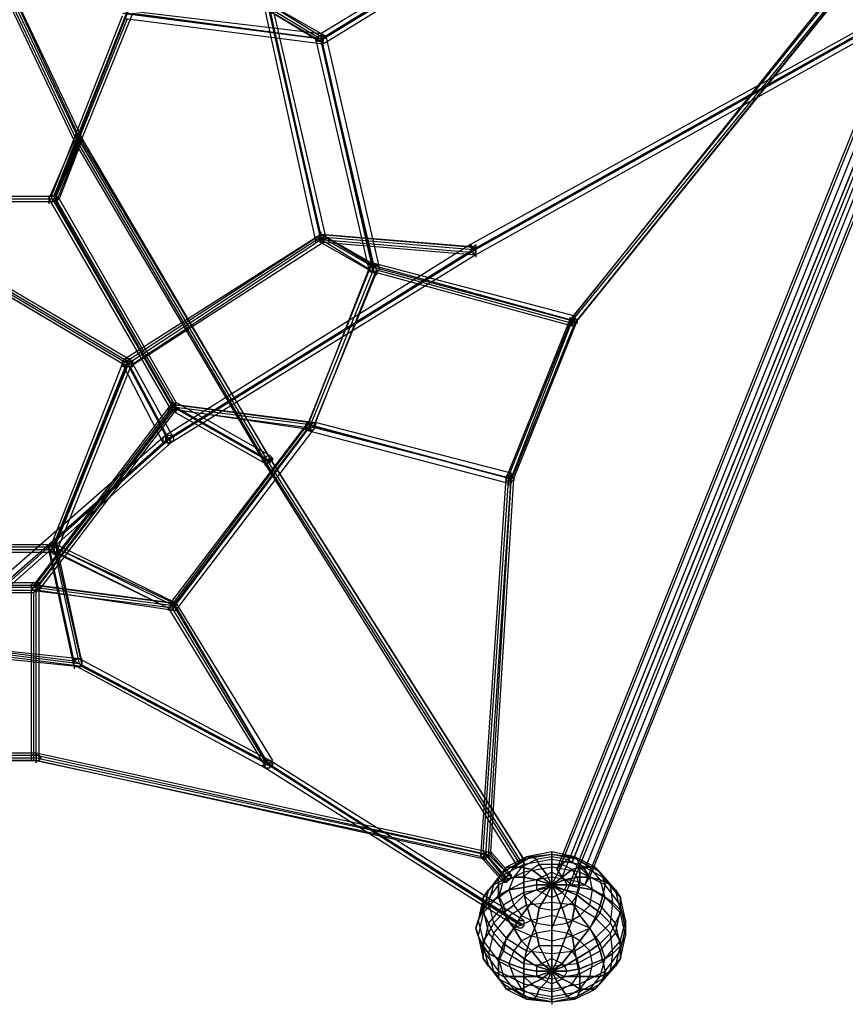
# Model space of a CAD drawing. Units: millimetres. Extents: x -3700 to 4914, y -2957 to 4673.
# Drawn here: x 1175 to 2551, y -55 to 1585 of the extents above; entities that cross this region are included whole.
import ezdxf

# ---------------------------------------------------------------- set-up
doc = ezdxf.new("R2010")
doc.units = ezdxf.units.MM
doc.layers.add('UFO M1', color=7, linetype='Continuous')

msp = doc.modelspace()

# ---------------------------------------------------------------- linework, layer by layer
at = {"layer": 'UFO M1', "lineweight": 25}
for points in [[(0, 72), (-635, 1655.2), (1032.9, 2637.4), (2696.6, 1655.2), (2061.6, 72)], [(829.7, 1286.9), (1231.9, 1286.9), (1354.6, 1596), (1032.9, 1786.5), (706.9, 1596), (829.7, 1286.9)], [(1422.4, 1756.8), (1354.6, 1596), (1676.4, 1553.6), (1930.4, 1710.2)], [(1265.7, 1384.3), (1096.4, 1739.9)], [(1270, 1384.3), (1100.7, 1739.9)], [(2010.8, 182), (1587.5, 850.9), (1274.2, 1384.3), (1104.9, 1739.9)], [(1274.2, 1388.5), (1109.1, 1744.1), (1278.5, 1388.5)], [(1676.4, 1562.1), (1926.2, 1714.5)], [(1676.4, 1553.6), (1934.6, 1710.2)], [(1680.6, 1553.6), (1930.4, 1706)], [(1680.6, 1545.2), (1934.6, 1701.8)], [(1985.4, 152.4), (1951.5, 194.7), (1993.9, 821.2), (2095.5, 1083.7), (2523.1, 1608.7), (2578.1, 1625.6)], [(1676.4, 1219.2), (1587.5, 1612.9)], [(1587.5, 1612.9), (1676.4, 1557.9)], [(1684.9, 1223.4), (1596, 1608.7)], [(1596, 1608.7), (1684.9, 1557.9)], [(2091.2, 1083.7), (2518.8, 1612.9)], [(2095.5, 1088), (2518.8, 1617.1)], [(2104, 1083.7), (2527.3, 1608.7)], [(1227.6, 1291.2), (1346.2, 1591.7)], [(1231.9, 1291.2), (1354.6, 1600.2)], [(1236.1, 1282.7), (1363.1, 1596)], [(1346.2, 1596), (1676.4, 1553.6)], [(1358.9, 1600.2), (1676.4, 1562.1)], [(1363.1, 1596), (1680.6, 1553.6)], [(1667.9, 1219.2), (1583.2, 1604.4)], [(1583.2, 1604.4), (1667.9, 1553.6)], [(1676.4, 1553.6), (1765.3, 1172.6), (1676.4, 1223.4), (1591.7, 1604.4), (1676.4, 1553.6)], [(1676.4, 1227.7), (1591.7, 1600.2)], [(1591.7, 1600.2), (1676.4, 1549.4)], [(2099.7, 1079.5), (2523.1, 1604.4)], [(1231.9, 1282.7), (1354.6, 1587.5)], [(1350.4, 1587.5), (1680.6, 1545.2)], [(1422.4, 884.8), (1354.6, 1011.8), (1676.4, 1223.4), (1930.4, 1202.3), (2612, 1583.3)], [(1358.9, 1587.5), (1358.9, 1583.3)], [(2607.7, 1587.5), (1926.2, 1210.7)], [(2612, 1583.3), (1930.4, 1202.3)], [(2616.2, 1583.3), (1934.6, 1202.3)], [(2078.5, 182), (2070.1, 169.3), (2633.1, 1574.8), (2641.6, 1583.3)], [(2095.5, 182), (2078.5, 182), (2641.6, 1583.3), (2662.8, 1583.3), (2095.5, 182)], [(2078.5, 182), (2641.6, 1583.3)], [(2116.7, 169.3), (2095.5, 182), (2662.8, 1583.3), (2679.7, 1574.8)], [(2662.8, 1583.3), (2641.6, 1583.3), (2633.1, 1574.8), (2641.6, 1557.9), (2662.8, 1549.4), (2679.7, 1549.4), (2688.2, 1557.9), (2679.7, 1574.8), (2662.8, 1583.3), (2095.5, 182)], [(2095.5, 182), (2662.8, 1583.3)], [(1676.4, 1562.1), (1680.6, 1557.9), (1680.6, 1549.4)], [(1676.4, 1562.1), (1676.4, 1549.4), (1680.6, 1545.2), (1680.6, 1549.4)], [(1676.4, 1562.1), (1676.4, 1557.9)], [(2616.2, 1574.8), (1934.6, 1193.8)], [(2070.1, 169.3), (2078.5, 156.6), (2641.6, 1557.9), (2633.1, 1574.8)], [(2070.1, 169.3), (2633.1, 1574.8)], [(2125.1, 156.6), (2116.7, 169.3), (2679.7, 1574.8), (2688.2, 1557.9)], [(2116.7, 169.3), (2679.7, 1574.8)], [(1684.9, 1557.9), (1672.1, 1557.9), (1667.9, 1553.6), (1672.1, 1549.4), (1676.4, 1549.4), (1680.6, 1553.6), (1684.9, 1557.9)], [(1667.9, 1553.6), (1667.9, 1549.4)], [(1667.9, 1553.6), (1756.8, 1168.4)], [(1676.4, 1557.9), (1765.3, 1164.2)], [(1676.4, 1549.4), (1761, 1176.8)], [(1680.6, 1549.4), (1680.6, 1545.2)], [(1684.9, 1557.9), (1684.9, 1553.6)], [(1684.9, 1557.9), (1773.7, 1172.6)], [(2078.5, 156.6), (2095.5, 143.9), (2662.8, 1549.4), (2641.6, 1557.9)], [(2078.5, 156.6), (2641.6, 1557.9)], [(2095.5, 143.9), (2116.7, 143.9), (2679.7, 1549.4), (2662.8, 1549.4)], [(2095.5, 143.9), (2662.8, 1549.4)], [(2116.7, 143.9), (2125.1, 156.6), (2688.2, 1557.9), (2679.7, 1549.4)], [(2116.7, 143.9), (2679.7, 1549.4)], [(2125.1, 156.6), (2688.2, 1557.9)], [(1265.7, 1384.3), (1223.4, 1286.9)], [(1274.2, 1392.7), (1231.9, 1291.2)], [(1274.2, 1384.3), (1231.9, 1286.9), (1430.9, 939.8), (1587.5, 850.9)], [(1274.2, 1380.1), (1231.9, 1282.7)], [(1278.5, 1384.3), (1240.4, 1286.9)], [(1265.7, 1388.5), (1270, 1392.7), (1274.2, 1392.7), (1278.5, 1388.5), (1278.5, 1384.3), (1274.2, 1380.1), (1270, 1380.1), (1265.7, 1384.3), (1265.7, 1388.5)], [(1265.7, 1380.1), (1270, 1384.3), (1274.2, 1384.3), (1278.5, 1388.5)], [(1265.7, 1380.1), (1265.7, 1384.3), (1270, 1384.3), (1274.2, 1388.5), (1278.5, 1388.5)], [(1583.2, 846.7), (1265.7, 1384.3)], [(1265.7, 1380.1), (1265.7, 1375.8)], [(1583.2, 850.9), (1270, 1384.3)], [(1274.2, 1392.7), (1274.2, 1388.5)], [(1274.2, 1388.5), (1591.7, 855.1), (1278.5, 1388.5)], [(1278.5, 1388.5), (1278.5, 1384.3)], [(825.5, 1282.7), (1236.1, 1282.7)], [(829.7, 1291.2), (1231.9, 1291.2)], [(829.7, 1282.7), (1231.9, 1282.7)], [(834, 1291.2), (1227.6, 1291.2)], [(1236.1, 1291.2), (1240.4, 1286.9), (1236.1, 1282.7), (1223.4, 1282.7)], [(1236.1, 1291.2), (1223.4, 1291.2), (1223.4, 1282.7)], [(1223.4, 1286.9), (1426.6, 935.6)], [(1223.4, 1282.7), (1223.4, 1278.4)], [(1227.6, 1291.2), (1227.6, 1286.9)], [(1231.9, 1291.2), (1435.1, 939.8)], [(1231.9, 1282.7), (1426.6, 944)], [(1236.1, 1291.2), (1236.1, 1286.9)], [(1240.4, 1286.9), (1435.1, 948.3)], [(1680.6, 1214.9), (1680.6, 1219.2), (1676.4, 1223.4), (1676.4, 1231.9), (1676.4, 1227.7)], [(1346.2, 1011.8), (1676.4, 1227.7), (1350.4, 1020.2)], [(1358.9, 1007.5), (1680.6, 1214.9)], [(1363.1, 1011.8), (1676.4, 1219.2)], [(1667.9, 1219.2), (1667.9, 1223.4), (1672.1, 1223.4), (1676.4, 1227.7), (1684.9, 1227.7), (1684.9, 1219.2), (1667.9, 1219.2)], [(1667.9, 1219.2), (1667.9, 1214.9)], [(1756.8, 1168.4), (1667.9, 1219.2)], [(1680.6, 1214.9), (1676.4, 1214.9), (1676.4, 1227.7)], [(1676.4, 1227.7), (1676.4, 1223.4)], [(1934.6, 1206.5), (1676.4, 1227.7), (1930.4, 1206.5)], [(1761, 1176.8), (1676.4, 1227.7)], [(1676.4, 1219.2), (1926.2, 1198)], [(1765.3, 1164.2), (1676.4, 1219.2)], [(1680.6, 1214.9), (1680.6, 1210.7)], [(1680.6, 1214.9), (1934.6, 1193.8)], [(1773.7, 1172.6), (1684.9, 1223.4)], [(829.7, 707), (1231.9, 707), (1354.6, 1011.8), (1032.9, 1202.3), (706.9, 1011.8), (829.7, 707)], [(1363.1, 1016), (1032.9, 1210.7)], [(1354.6, 1016), (1032.9, 1206.5)], [(1346.2, 1011.8), (1032.9, 1198), (1354.6, 1007.5)], [(1930.4, 1202.3), (1422.4, 884.8), (1151.5, 643.4)], [(1926.2, 1210.7), (1418.2, 893.2)], [(1930.4, 1202.3), (1418.2, 884.8)], [(1934.6, 1202.3), (1422.4, 884.8)], [(1934.6, 1193.8), (1930.4, 1198), (1930.4, 1202.3), (1926.2, 1206.5), (1926.2, 1210.7), (1930.4, 1206.5)], [(1930.4, 1193.8), (1930.4, 1198), (1926.2, 1202.3), (1930.4, 1206.5), (1934.6, 1210.7), (1934.6, 1198), (1930.4, 1193.8)], [(1930.4, 1206.5), (1930.4, 1202.3)], [(1934.6, 1193.8), (1934.6, 1202.3), (1930.4, 1206.5)], [(1934.6, 1206.5), (1934.6, 1202.3)], [(1934.6, 1193.8), (1426.6, 880.5)], [(1934.6, 1193.8), (1934.6, 1189.6)], [(1651, 901.7), (1761, 1176.8)], [(1655.2, 910.2), (1761, 1181.1)], [(2095.5, 1083.7), (1765.3, 1172.6), (1659.5, 910.2), (1993.9, 821.2)], [(1667.9, 914.4), (1769.5, 1168.4)], [(1756.8, 1168.4), (1756.8, 1172.6), (1761, 1176.8), (1769.5, 1176.8), (1773.7, 1172.6), (1773.7, 1168.4), (1769.5, 1164.2), (1761, 1164.2), (1756.8, 1168.4)], [(1756.8, 1168.4), (1756.8, 1164.2)], [(1765.3, 1176.8), (1761, 1181.1), (1761, 1172.6), (1765.3, 1164.2)], [(1761, 1181.1), (2099.7, 1092.2)], [(1761, 1176.8), (2099.7, 1083.7)], [(1765.3, 1176.8), (1769.5, 1168.4), (1769.5, 1159.9), (1769.5, 1164.2), (1765.3, 1164.2)], [(1765.3, 1176.8), (1765.3, 1172.6)], [(1769.5, 1168.4), (2095.5, 1079.5)], [(1663.7, 905.9), (1769.5, 1164.2)], [(1765.3, 1164.2), (1765.3, 1159.9)], [(1769.5, 1164.2), (2095.5, 1075.2)], [(1985.4, 821.2), (2091.2, 1083.7)], [(1989.6, 825.5), (2095.5, 1088)], [(1998.1, 821.2), (2104, 1083.7)], [(2095.5, 1088), (2091.2, 1088), (2091.2, 1079.5), (2095.5, 1079.5)], [(2095.5, 1075.2), (2095.5, 1079.5), (2099.7, 1083.7), (2099.7, 1092.2), (2099.7, 1088), (2095.5, 1083.7), (2095.5, 1075.2)], [(2095.5, 1088), (2099.7, 1088), (2104, 1083.7), (2104, 1079.5), (2095.5, 1079.5)], [(2095.5, 1088), (2095.5, 1083.7)], [(2099.7, 1083.7), (2099.7, 1079.5)], [(1993.9, 817), (2099.7, 1079.5)], [(2095.5, 1079.5), (2095.5, 1075.2)], [(1358.9, 1007.5), (1350.4, 1007.5), (1346.2, 1011.8), (1346.2, 1016), (1350.4, 1020.2)], [(1350.4, 1020.2), (1350.4, 1016)], [(1418.2, 893.2), (1350.4, 1020.2)], [(1358.9, 1007.5), (1363.1, 1007.5), (1363.1, 1011.8), (1358.9, 1016), (1358.9, 1020.2), (1350.4, 1020.2)], [(1227.6, 711.2), (1346.2, 1011.8)], [(1231.9, 711.2), (1354.6, 1016)], [(1231.9, 702.7), (1354.6, 1007.5)], [(1236.1, 698.5), (1363.1, 1016)], [(1346.2, 1011.8), (1350.4, 1016), (1363.1, 1016), (1363.1, 1011.8), (1358.9, 1011.8), (1354.6, 1007.5), (1346.2, 1007.5), (1346.2, 1011.8)], [(1346.2, 1011.8), (1346.2, 1007.5)], [(1413.9, 880.5), (1346.2, 1011.8)], [(1358.9, 1007.5), (1358.9, 1003.3)], [(1426.6, 880.5), (1358.9, 1007.5)], [(1430.9, 889), (1363.1, 1011.8)], [(1430.9, 944), (1193.8, 635)], [(1426.6, 944), (1198, 643.4)], [(1430.9, 939.8), (1202.3, 639.2), (1430.9, 609.6), (1659.5, 910.2), (1430.9, 939.8)], [(1430.9, 935.6), (1206.5, 643.4)], [(1435.1, 935.6), (1206.5, 635)], [(1435.1, 944), (1435.1, 948.3), (1430.9, 944), (1426.6, 944), (1426.6, 939.8), (1422.4, 935.6)], [(1435.1, 944), (1435.1, 939.8), (1430.9, 935.6), (1422.4, 935.6)], [(1422.4, 935.6), (1422.4, 931.3)], [(1435.1, 935.6), (1435.1, 939.8), (1430.9, 944), (1426.6, 948.3), (1426.6, 939.8), (1430.9, 935.6), (1435.1, 931.3), (1435.1, 935.6)], [(1426.6, 944), (1426.6, 939.8)], [(1655.2, 914.4), (1426.6, 944)], [(1426.6, 944), (1583.2, 855.1)], [(1426.6, 935.6), (1583.2, 846.7)], [(1663.7, 914.4), (1430.9, 944)], [(1651, 905.9), (1430.9, 935.6)], [(1435.1, 948.3), (1591.7, 859.3)], [(1435.1, 944), (1435.1, 939.8)], [(1435.1, 939.8), (1591.7, 850.9)], [(1435.1, 935.6), (1435.1, 931.3)], [(1663.7, 901.7), (1435.1, 935.6)], [(1426.6, 613.8), (1655.2, 914.4)], [(1430.9, 605.4), (1663.7, 914.4)], [(1430.9, 613.8), (1651, 905.9)], [(1659.5, 914.4), (1655.2, 910.2), (1651, 905.9), (1651, 901.7), (1655.2, 901.7), (1659.5, 905.9)], [(1655.2, 914.4), (1651, 910.2), (1651, 905.9), (1655.2, 901.7), (1663.7, 901.7), (1667.9, 905.9), (1667.9, 910.2), (1663.7, 914.4), (1655.2, 914.4)], [(1655.2, 914.4), (1655.2, 910.2)], [(1989.6, 821.2), (1655.2, 910.2)], [(1659.5, 914.4), (1659.5, 910.2)], [(1659.5, 914.4), (1667.9, 914.4), (1667.9, 910.2), (1663.7, 905.9), (1659.5, 905.9)], [(1659.5, 905.9), (1659.5, 901.7)], [(1993.9, 821.2), (1663.7, 905.9)], [(1993.9, 829.7), (1667.9, 914.4)], [(1418.2, 893.2), (1143, 651.9)], [(1413.9, 880.5), (1413.9, 889), (1418.2, 893.2), (1426.6, 893.2), (1430.9, 889), (1430.9, 884.8), (1426.6, 880.5), (1413.9, 880.5)], [(1422.4, 880.5), (1426.6, 880.5), (1426.6, 884.8), (1422.4, 889), (1418.2, 893.2)], [(1422.4, 880.5), (1418.2, 884.8), (1418.2, 893.2)], [(1418.2, 893.2), (1418.2, 889)], [(1435.1, 601.1), (1663.7, 901.7)], [(1989.6, 812.8), (1651, 901.7)], [(1418.2, 884.8), (1147.2, 643.4)], [(1422.4, 884.8), (1151.5, 647.7)], [(1426.6, 880.5), (1155.7, 639.2)], [(1413.9, 880.5), (1413.9, 876.3)], [(1422.4, 880.5), (1422.4, 876.3)], [(1583.2, 846.7), (1587.5, 846.7), (1591.7, 850.9), (1596, 855.1), (1591.7, 859.3), (1587.5, 859.3), (1583.2, 855.1), (1579, 850.9), (1583.2, 846.7)], [(1583.2, 846.7), (1583.2, 850.9), (1587.5, 850.9), (1591.7, 855.1), (1596, 855.1)], [(1583.2, 846.7), (1583.2, 850.9), (1587.5, 850.9), (1591.7, 855.1), (1596, 855.1)], [(1596, 855.1), (1596, 850.9)], [(2006.6, 182), (1583.2, 850.9)], [(2002.4, 177.8), (1583.2, 846.7)], [(1583.2, 846.7), (1583.2, 842.4)], [(1591.7, 850.9), (1591.7, 846.7)], [(1943.1, 190.5), (1985.4, 821.2)], [(1947.3, 199), (1989.6, 825.5)], [(1960, 199), (1998.1, 821.2)], [(1993.9, 825.5), (1985.4, 825.5), (1985.4, 817), (1993.9, 817)], [(1989.6, 812.8), (1989.6, 817), (1993.9, 821.2), (1993.9, 829.7), (1993.9, 825.5), (1989.6, 821.2), (1989.6, 812.8)], [(1993.9, 825.5), (1998.1, 821.2), (1998.1, 817), (1993.9, 817)], [(1993.9, 825.5), (1993.9, 821.2)], [(1955.8, 190.5), (1993.9, 817)], [(1989.6, 812.8), (1989.6, 808.6)], [(1993.9, 817), (1993.9, 812.8)], [(829.7, 711.2), (1231.9, 711.2)], [(834, 711.2), (1227.6, 711.2)], [(1223.4, 702.7), (1223.4, 711.2), (1227.6, 715.4), (1231.9, 711.2), (1236.1, 711.2)], [(1265.7, 516.5), (1223.4, 711.2)], [(1223.4, 711.2), (1430.9, 613.8)], [(1223.4, 702.7), (1227.6, 698.5), (1231.9, 694.3), (1236.1, 698.5), (1240.4, 698.5), (1240.4, 702.7), (1236.1, 711.2)], [(1227.6, 711.2), (1231.9, 707), (1236.1, 707), (1236.1, 698.5), (1231.9, 698.5), (1231.9, 702.7), (1227.6, 707), (1227.6, 711.2)], [(1227.6, 711.2), (1227.6, 707)], [(1274.2, 512.2), (1231.9, 707), (1430.9, 609.6), (1587.5, 347.1), (2010.8, 76.2)], [(1236.1, 711.2), (1236.1, 707)], [(1278.5, 516.5), (1236.1, 711.2)], [(1236.1, 711.2), (1435.1, 613.8)], [(825.5, 698.5), (1236.1, 698.5)], [(829.7, 702.7), (1231.9, 702.7)], [(1223.4, 702.7), (1223.4, 698.5)], [(1265.7, 508), (1223.4, 702.7)], [(1223.4, 702.7), (1422.4, 605.4)], [(1278.5, 512.2), (1236.1, 698.5)], [(1236.1, 698.5), (1430.9, 601.1)], [(855.1, 647.7), (1206.5, 647.7)], [(855.1, 643.4), (1206.5, 643.4)], [(1193.8, 643.4), (1198, 647.7), (1202.3, 647.7), (1206.5, 643.4), (1210.7, 639.2), (1206.5, 635), (1198, 635), (1193.8, 639.2), (1193.8, 643.4)], [(1202.3, 643.4), (1198, 639.2), (1193.8, 635), (1193.8, 630.8), (1198, 630.8), (1202.3, 635)], [(1193.8, 643.4), (1193.8, 639.2)], [(1198, 643.4), (1426.6, 613.8)], [(1202.3, 643.4), (1206.5, 647.7), (1210.7, 647.7), (1206.5, 643.4), (1206.5, 639.2), (1202.3, 635)], [(1202.3, 643.4), (1202.3, 639.2)], [(1206.5, 647.7), (1206.5, 359.8)], [(1206.5, 643.4), (1206.5, 355.6)], [(1206.5, 643.4), (1430.9, 613.8)], [(1202.3, 355.6), (1202.3, 639.2), (859.3, 639.2), (859.3, 355.6)], [(863.6, 630.8), (1198, 630.8)], [(867.8, 635), (1193.8, 635)], [(1193.8, 635), (1193.8, 359.8)], [(1193.8, 635), (1430.9, 605.4)], [(1198, 630.8), (1198, 351.4)], [(1202.3, 635), (1202.3, 630.8)], [(1206.5, 635), (1435.1, 601.1)], [(1422.4, 605.4), (1426.6, 601.1), (1430.9, 605.4), (1435.1, 609.6), (1435.1, 613.8)], [(1422.4, 605.4), (1426.6, 609.6), (1430.9, 613.8), (1435.1, 613.8)], [(1426.6, 613.8), (1430.9, 613.8), (1430.9, 609.6), (1435.1, 605.4), (1435.1, 601.1), (1430.9, 601.1), (1430.9, 605.4), (1426.6, 609.6), (1426.6, 613.8)], [(1426.6, 613.8), (1426.6, 609.6)], [(1430.9, 613.8), (1587.5, 347.1)], [(1435.1, 613.8), (1435.1, 609.6)], [(1435.1, 613.8), (1596, 351.4)], [(1422.4, 605.4), (1422.4, 601.1)], [(1422.4, 605.4), (1583.2, 342.9)], [(1430.9, 601.1), (1587.5, 342.9)], [(1265.7, 516.5), (1096.4, 537.6)], [(1587.5, 347.1), (1274.2, 512.2), (1104.9, 533.4)], [(1274.2, 520.7), (1109.1, 537.6)], [(1278.5, 508), (1109.1, 529.2)], [(1270, 508), (1100.7, 524.9)], [(1265.7, 508), (1265.7, 520.7), (1274.2, 520.7), (1278.5, 516.5)], [(1265.7, 512.2), (1265.7, 516.5), (1270, 520.7), (1278.5, 520.7), (1278.5, 512.2), (1274.2, 508), (1265.7, 508), (1265.7, 512.2)], [(1265.7, 508), (1278.5, 508), (1278.5, 516.5)], [(1583.2, 347.1), (1265.7, 516.5)], [(1265.7, 516.5), (1265.7, 512.2)], [(1591.7, 351.4), (1274.2, 520.7)], [(1278.5, 516.5), (1278.5, 512.2)], [(1265.7, 508), (1265.7, 503.7)], [(1583.2, 338.7), (1270, 508)], [(1591.7, 342.9), (1278.5, 508)], [(859.3, 364), (1202.3, 364)], [(1202.3, 359.8), (1202.3, 364), (1202.3, 351.4)], [(1202.3, 364), (1955.8, 199)], [(76.2, 152.4), (110, 194.7), (859.3, 355.6), (1202.3, 355.6), (1951.5, 194.7), (1985.4, 152.4)], [(859.3, 359.8), (1202.3, 359.8)], [(1193.8, 355.6), (1193.8, 351.4), (1206.5, 351.4), (1210.7, 355.6), (1206.5, 359.8), (1193.8, 359.8), (1193.8, 355.6)], [(1202.3, 359.8), (1202.3, 347.1), (1202.3, 351.4)], [(1202.3, 359.8), (1955.8, 194.7)], [(1202.3, 359.8), (1202.3, 355.6)], [(1951.5, 186.2), (1202.3, 351.4), (1947.3, 190.5)], [(1202.3, 351.4), (1202.3, 347.1)], [(1206.5, 355.6), (1206.5, 351.4)], [(1583.2, 342.9), (1583.2, 351.4), (1591.7, 351.4), (1596, 347.1)], [(2002.4, 80.4), (1583.2, 347.1)], [(1583.2, 342.9), (1583.2, 338.7), (1591.7, 338.7), (1591.7, 342.9), (1596, 347.1)], [(1587.5, 347.1), (1587.5, 342.9)], [(2015.1, 84.6), (1591.7, 351.4)], [(1596, 347.1), (1596, 342.9)], [(1583.2, 342.9), (1583.2, 338.7)], [(2006.6, 72), (1583.2, 338.7)], [(2015.1, 76.2), (1591.7, 342.9)], [(1951.5, 199), (1947.3, 194.7), (1943.1, 194.7), (1943.1, 190.5), (1951.5, 190.5)], [(1985.4, 156.6), (1947.3, 199)], [(1951.5, 199), (1951.5, 194.7), (1947.3, 190.5), (1947.3, 186.2), (1951.5, 186.2), (1951.5, 190.5)], [(1951.5, 199), (1960, 199), (1960, 194.7), (1955.8, 190.5), (1951.5, 190.5)], [(1951.5, 199), (1951.5, 194.7)], [(1951.5, 199), (1955.8, 199), (1955.8, 194.7), (1951.5, 190.5)], [(1951.5, 199), (1951.5, 194.7)], [(1955.8, 114.3), (1964.3, 80.4), (1985.4, 55), (2019.3, 33.9), (2061.6, 29.6), (2099.7, 33.9), (2133.6, 55), (2159, 80.4), (2163.2, 114.3), (2159, 143.9), (2133.6, 173.6), (2099.7, 190.5), (2061.6, 199), (2019.3, 190.5), (1985.4, 173.6), (1964.3, 143.9), (1955.8, 114.3)], [(1955.8, 199), (1989.6, 160.9)], [(1993.9, 160.9), (1960, 199)], [(2061.6, 199), (2019.3, 190.5), (2015.1, 186.2)], [(2099.7, 190.5), (2061.6, 199), (2061.6, 194.7), (2095.5, 190.5)], [(2061.6, 194.7), (2061.6, 199)], [(2061.6, 0), (2061.6, 199), (2061.6, 143.9)], [(1938.8, 84.6), (1947.3, 50.8), (1972.7, 16.9), (2015.1, -4.2), (2061.6, -12.7), (2108.2, -4.2), (2146.3, 16.9), (2175.9, 50.8), (2184.4, 84.6), (2175.9, 122.7), (2146.3, 156.6), (2108.2, 177.8), (2061.6, 186.2), (2015.1, 177.8), (1972.7, 156.6), (1947.3, 122.7), (1938.8, 84.6)], [(1981.2, 148.2), (1943.1, 190.5)], [(1947.3, 101.6), (1955.8, 63.5), (1981.2, 33.9), (2015.1, 12.7), (2061.6, 8.4), (2104, 12.7), (2142.1, 33.9), (2167.4, 63.5), (2175.9, 101.6), (2167.4, 135.5), (2142.1, 165.1), (2104, 186.2), (2061.6, 194.7), (2015.1, 186.2), (1981.2, 165.1), (1955.8, 135.5), (1947.3, 101.6)], [(1947.3, 190.5), (1981.2, 152.4)], [(1951.5, 190.5), (1951.5, 186.2)], [(1951.5, 190.5), (1951.5, 186.2)], [(1951.5, 186.2), (1985.4, 148.2)], [(1955.8, 194.7), (1993.9, 156.6)], [(1989.6, 152.4), (1955.8, 190.5)], [(1972.7, 122.7), (1981.2, 97.4), (1998.1, 72), (2027.8, 59.3), (2061.6, 50.8), (2095.5, 59.3), (2125.1, 72), (2142.1, 97.4), (2150.5, 122.7), (2142.1, 152.4), (2125.1, 173.6), (2095.5, 190.5), (2061.6, 194.7), (2027.8, 190.5), (1998.1, 173.6), (1981.2, 152.4), (1972.7, 122.7)], [(2015.1, 186.2), (1981.2, 165.1), (1972.7, 156.6)], [(2019.3, 190.5), (1985.4, 173.6), (1981.2, 165.1)], [(2027.8, 190.5), (1998.1, 173.6), (1985.4, 173.6)], [(1989.6, 135.5), (1998.1, 110.1), (2010.8, 93.1), (2036.2, 80.4), (2061.6, 76.2), (2087, 80.4), (2108.2, 93.1), (2125.1, 110.1), (2129.3, 135.5), (2125.1, 156.6), (2108.2, 173.6), (2087, 186.2), (2061.6, 190.5), (2036.2, 186.2), (2010.8, 173.6), (1998.1, 156.6), (1989.6, 135.5)], [(2036.2, 186.2), (2010.8, 173.6), (1998.1, 173.6)], [(2002.4, 177.8), (2010.8, 182), (2015.1, 186.2), (2006.6, 182), (2002.4, 177.8)], [(2061.6, 194.7), (2015.1, 186.2), (2015.1, 177.8)], [(2061.6, 0), (2053.2, 16.9), (2040.4, 42.3), (2036.2, 63.5), (2027.8, 84.6), (2019.3, 110.1), (2015.1, 131.2), (2015.1, 186.2), (2019.3, 190.5), (2027.8, 190.5), (2036.2, 186.2), (2040.4, 177.8), (2053.2, 160.9), (2061.6, 143.9)], [(2061.6, 186.2), (2015.1, 177.8), (2015.1, 165.1)], [(2015.1, 186.2), (2015.1, 182)], [(2061.6, 194.7), (2027.8, 190.5), (2019.3, 190.5)], [(2061.6, 190.5), (2036.2, 186.2), (2027.8, 190.5)], [(2061.6, 177.8), (2040.4, 177.8), (2036.2, 186.2)], [(2104, 186.2), (2061.6, 194.7), (2061.6, 186.2)], [(2087, 186.2), (2061.6, 190.5), (2061.6, 194.7)], [(2078.5, 177.8), (2061.6, 177.8), (2061.6, 190.5)], [(2061.6, 0), (2070.1, 16.9), (2078.5, 42.3), (2087, 63.5), (2095.5, 84.6), (2099.7, 110.1), (2104, 131.2), (2108.2, 148.2), (2108.2, 177.8), (2104, 186.2), (2099.7, 190.5), (2095.5, 190.5), (2087, 186.2), (2078.5, 177.8), (2070.1, 160.9), (2061.6, 143.9)], [(2108.2, 177.8), (2061.6, 186.2), (2061.6, 173.6)], [(2095.5, 182), (2078.5, 182), (2070.1, 169.3), (2078.5, 156.6), (2095.5, 143.9), (2116.7, 143.9), (2125.1, 156.6), (2116.7, 169.3), (2095.5, 182)], [(2095.5, 169.3), (2078.5, 177.8), (2087, 186.2)], [(2108.2, 173.6), (2087, 186.2), (2095.5, 190.5)], [(2125.1, 173.6), (2095.5, 190.5), (2099.7, 190.5)], [(2133.6, 173.6), (2099.7, 190.5), (2104, 186.2)], [(2142.1, 165.1), (2104, 186.2), (2108.2, 177.8)], [(1934.6, 72), (1947.3, 33.9), (1972.7, 0), (2015.1, -21.2), (2061.6, -29.6), (2108.2, -21.2), (2150.5, 0), (2175.9, 33.9), (2184.4, 72), (2175.9, 110.1), (2150.5, 143.9), (2108.2, 165.1), (2061.6, 173.6), (2015.1, 165.1), (1972.7, 143.9), (1947.3, 110.1), (1934.6, 72)], [(1981.2, 165.1), (1955.8, 135.5), (1947.3, 122.7)], [(1985.4, 173.6), (1964.3, 143.9), (1955.8, 135.5)], [(1998.1, 173.6), (1981.2, 152.4), (1964.3, 143.9)], [(2015.1, 177.8), (1972.7, 156.6), (1972.7, 143.9)], [(2061.6, 0), (2044.7, 12.7), (2027.8, 33.9), (2010.8, 50.8), (1998.1, 72), (1985.4, 88.9), (1981.2, 110.1), (1972.7, 127), (1972.7, 156.6), (1981.2, 165.1), (1985.4, 173.6), (2010.8, 173.6), (2027.8, 169.3), (2044.7, 156.6), (2061.6, 143.9)], [(2015.1, 165.1), (1972.7, 143.9), (1972.7, 127)], [(2010.8, 173.6), (1998.1, 156.6), (1981.2, 152.4)], [(2027.8, 169.3), (2015.1, 156.6), (1998.1, 156.6)], [(2040.4, 177.8), (2027.8, 169.3), (2010.8, 173.6)], [(2015.1, 139.7), (2015.1, 127), (2027.8, 114.3), (2040.4, 105.8), (2061.6, 101.6), (2078.5, 105.8), (2095.5, 114.3), (2104, 127), (2108.2, 139.7), (2104, 156.6), (2095.5, 169.3), (2078.5, 177.8), (2040.4, 177.8), (2027.8, 169.3), (2015.1, 156.6), (2015.1, 139.7)], [(2061.6, 173.6), (2015.1, 165.1), (2015.1, 148.2)], [(2053.2, 160.9), (2044.7, 156.6), (2027.8, 169.3)], [(2036.2, 143.9), (2036.2, 135.5), (2044.7, 131.2), (2053.2, 127), (2061.6, 122.7), (2070.1, 127), (2078.5, 131.2), (2082.8, 135.5), (2087, 143.9), (2082.8, 152.4), (2078.5, 156.6), (2070.1, 160.9), (2061.6, 165.1), (2053.2, 160.9), (2044.7, 156.6), (2036.2, 152.4), (2036.2, 143.9)], [(2061.6, 165.1), (2053.2, 160.9), (2040.4, 177.8)], [(2070.1, 160.9), (2061.6, 165.1), (2061.6, 177.8)], [(2108.2, 165.1), (2061.6, 173.6), (2061.6, 156.6)], [(2061.6, 0), (2078.5, 12.7), (2095.5, 33.9), (2108.2, 50.8), (2125.1, 72), (2133.6, 88.9), (2142.1, 110.1), (2146.3, 127), (2150.5, 143.9), (2146.3, 156.6), (2142.1, 165.1), (2133.6, 173.6), (2108.2, 173.6), (2095.5, 169.3), (2078.5, 156.6), (2061.6, 143.9)], [(2061.6, 143.9), (2061.6, 165.1)], [(2078.5, 156.6), (2070.1, 160.9), (2078.5, 177.8)], [(2082.8, 152.4), (2078.5, 156.6), (2095.5, 169.3)], [(2104, 156.6), (2095.5, 169.3), (2108.2, 173.6)], [(2146.3, 156.6), (2108.2, 177.8), (2108.2, 165.1)], [(2125.1, 156.6), (2108.2, 173.6), (2125.1, 173.6)], [(2150.5, 143.9), (2108.2, 165.1), (2108.2, 148.2)], [(2142.1, 152.4), (2125.1, 173.6), (2133.6, 173.6)], [(2159, 143.9), (2133.6, 173.6), (2142.1, 165.1)], [(2167.4, 135.5), (2142.1, 165.1), (2146.3, 156.6)], [(1938.8, 59.3), (1947.3, 21.2), (1972.7, -12.7), (2015.1, -33.9), (2061.6, -42.3), (2108.2, -33.9), (2146.3, -12.7), (2175.9, 21.2), (2184.4, 59.3), (2175.9, 97.4), (2146.3, 127), (2108.2, 148.2), (2061.6, 156.6), (2015.1, 148.2), (1972.7, 127), (1947.3, 97.4), (1938.8, 59.3)], [(1972.7, 156.6), (1947.3, 122.7), (1947.3, 110.1)], [(2061.6, 0), (2036.2, 8.4), (2015.1, 21.2), (1998.1, 33.9), (1981.2, 46.5), (1964.3, 63.5), (1955.8, 80.4), (1947.3, 97.4), (1947.3, 122.7), (1955.8, 135.5), (1964.3, 143.9), (1981.2, 152.4), (1998.1, 156.6), (2015.1, 156.6), (2036.2, 152.4), (2061.6, 143.9)], [(1981.2, 152.4), (1972.7, 122.7), (1955.8, 114.3)], [(1998.1, 156.6), (1989.6, 135.5), (1972.7, 122.7)], [(2015.1, 148.2), (1972.7, 127), (1981.2, 110.1)], [(1993.9, 160.9), (1993.9, 156.6), (1989.6, 152.4), (1985.4, 148.2), (1981.2, 148.2), (1981.2, 152.4), (1985.4, 156.6), (1989.6, 160.9), (1993.9, 160.9)], [(1981.2, 148.2), (1985.4, 148.2), (1989.6, 152.4), (1993.9, 156.6), (1993.9, 160.9), (1989.6, 160.9), (1985.4, 156.6), (1981.2, 152.4), (1981.2, 148.2)], [(1981.2, 152.4), (1981.2, 148.2)], [(2015.1, 156.6), (2015.1, 139.7), (1989.6, 135.5)], [(1993.9, 160.9), (1993.9, 156.6)], [(2061.6, 156.6), (2015.1, 148.2), (2015.1, 131.2)], [(2044.7, 156.6), (2036.2, 152.4), (2015.1, 156.6)], [(2036.2, 152.4), (2036.2, 143.9), (2015.1, 139.7)], [(2061.6, 143.9), (2036.2, 152.4)], [(2061.6, 143.9), (2044.7, 156.6)], [(2061.6, 143.9), (2053.2, 160.9)], [(2061.6, 143.9), (2070.1, 160.9)], [(2061.6, 143.9), (2078.5, 156.6)], [(2108.2, 148.2), (2061.6, 156.6), (2061.6, 139.7)], [(2061.6, 0), (2082.8, 8.4), (2104, 21.2), (2125.1, 33.9), (2142.1, 46.5), (2159, 63.5), (2167.4, 80.4), (2175.9, 97.4), (2175.9, 122.7), (2167.4, 135.5), (2159, 143.9), (2142.1, 152.4), (2125.1, 156.6), (2104, 156.6), (2082.8, 152.4), (2061.6, 143.9)], [(2061.6, 143.9), (2082.8, 152.4)], [(2087, 143.9), (2082.8, 152.4), (2104, 156.6)], [(2108.2, 139.7), (2104, 156.6), (2125.1, 156.6)], [(2146.3, 127), (2108.2, 148.2), (2104, 131.2)], [(2129.3, 135.5), (2125.1, 156.6), (2142.1, 152.4)], [(2150.5, 122.7), (2142.1, 152.4), (2159, 143.9)], [(2175.9, 122.7), (2146.3, 156.6), (2150.5, 143.9)], [(2061.6, 0), (2036.2, 0), (2015.1, 4.2), (1989.6, 12.7), (1972.7, 21.2), (1955.8, 29.6), (1947.3, 42.3), (1938.8, 59.3), (1934.6, 72), (1938.8, 84.6), (1947.3, 101.6), (1955.8, 114.3), (1972.7, 122.7), (1989.6, 135.5), (2015.1, 139.7), (2036.2, 143.9), (2061.6, 143.9)], [(2061.6, 0), (2036.2, 0), (2015.1, 4.2), (1989.6, 12.7), (1972.7, 21.2), (1955.8, 29.6), (1947.3, 42.3), (1938.8, 59.3), (1934.6, 72), (1938.8, 84.6), (1947.3, 101.6), (1955.8, 114.3), (1972.7, 122.7), (1989.6, 135.5), (2015.1, 139.7), (2036.2, 143.9), (2061.6, 143.9)], [(1955.8, 135.5), (1947.3, 101.6), (1938.8, 84.6)], [(1972.7, 143.9), (1947.3, 110.1), (1947.3, 97.4)], [(1964.3, 143.9), (1955.8, 114.3), (1947.3, 101.6)], [(2061.6, 0), (2036.2, -8.5), (1981.2, -8.5), (1964.3, 0), (1955.8, 8.4), (1947.3, 21.2), (1947.3, 50.8), (1955.8, 63.5), (1964.3, 80.4), (1981.2, 97.4), (1998.1, 110.1), (2015.1, 127), (2036.2, 135.5), (2061.6, 143.9)], [(1947.3, 42.3), (1955.8, 8.4), (1981.2, -21.2), (2015.1, -42.3), (2061.6, -50.8), (2104, -42.3), (2142.1, -21.2), (2167.4, 8.4), (2175.9, 42.3), (2167.4, 80.4), (2142.1, 110.1), (2104, 131.2), (2061.6, 139.7), (2015.1, 131.2), (1981.2, 110.1), (1955.8, 80.4), (1947.3, 42.3)], [(2061.6, 0), (2044.7, -12.7), (2027.8, -21.2), (2010.8, -29.6), (1985.4, -29.6), (1981.2, -21.2), (1972.7, -12.7), (1972.7, 16.9), (1981.2, 33.9), (1985.4, 55), (1998.1, 72), (2010.8, 93.1), (2027.8, 114.3), (2044.7, 131.2), (2061.6, 143.9)], [(1972.7, 122.7), (1989.6, 135.5), (1998.1, 110.1), (1981.2, 97.4)], [(1989.6, 135.5), (2015.1, 139.7), (2015.1, 127), (1998.1, 110.1)], [(2015.1, 139.7), (2036.2, 143.9), (2036.2, 135.5), (2015.1, 127)], [(2061.6, 0), (2053.2, -16.9), (2040.4, -29.6), (2036.2, -42.3), (2027.8, -46.6), (2019.3, -46.6), (2015.1, -42.3), (2015.1, 12.7), (2019.3, 33.9), (2027.8, 59.3), (2036.2, 80.4), (2040.4, 105.8), (2053.2, 127), (2061.6, 143.9)], [(2061.6, 139.7), (2015.1, 131.2), (2019.3, 110.1)], [(2036.2, 135.5), (2044.7, 131.2), (2027.8, 114.3)], [(2036.2, 143.9), (2061.6, 143.9), (2036.2, 135.5)], [(2061.6, 143.9), (2036.2, 143.9)], [(2061.6, 143.9), (2044.7, 131.2)], [(2061.6, 143.9), (2053.2, 127)], [(2061.6, 143.9), (2061.6, 122.7)], [(2061.6, 143.9), (2070.1, 127)], [(2061.6, 143.9), (2078.5, 131.2)], [(2061.6, 143.9), (2082.8, 135.5)], [(2061.6, 143.9), (2087, 143.9)], [(2061.6, 0), (2061.6, -50.8), (2061.6, 143.9)], [(2061.6, 0), (2070.1, -16.9), (2078.5, -29.6), (2087, -42.3), (2095.5, -46.6), (2099.7, -46.6), (2104, -42.3), (2108.2, -33.9), (2108.2, -4.2), (2104, 12.7), (2099.7, 33.9), (2095.5, 59.3), (2087, 80.4), (2078.5, 105.8), (2070.1, 127), (2061.6, 143.9)], [(2061.6, 0), (2078.5, -12.7), (2095.5, -21.2), (2108.2, -29.6), (2133.6, -29.6), (2142.1, -21.2), (2146.3, -12.7), (2150.5, 0), (2146.3, 16.9), (2142.1, 33.9), (2133.6, 55), (2125.1, 72), (2108.2, 93.1), (2095.5, 114.3), (2078.5, 131.2), (2061.6, 143.9)], [(2061.6, 0), (2082.8, -8.5), (2142.1, -8.5), (2159, 0), (2167.4, 8.4), (2175.9, 21.2), (2175.9, 50.8), (2167.4, 63.5), (2159, 80.4), (2142.1, 97.4), (2125.1, 110.1), (2104, 127), (2082.8, 135.5), (2061.6, 143.9)], [(2061.6, 0), (2087, 0), (2108.2, 4.2), (2129.3, 12.7), (2150.5, 21.2), (2163.2, 29.6), (2175.9, 42.3), (2184.4, 59.3), (2184.4, 84.6), (2175.9, 101.6), (2163.2, 114.3), (2150.5, 122.7), (2129.3, 135.5), (2108.2, 139.7), (2087, 143.9), (2061.6, 143.9)], [(2061.6, 143.9), (2061.6, 139.7)], [(2104, 131.2), (2061.6, 139.7), (2061.6, 114.3)], [(2078.5, 131.2), (2082.8, 135.5), (2104, 127)], [(2082.8, 135.5), (2087, 143.9), (2108.2, 139.7)], [(2104, 127), (2108.2, 139.7), (2129.3, 135.5)], [(2125.1, 110.1), (2129.3, 135.5), (2150.5, 122.7)], [(2175.9, 110.1), (2150.5, 143.9), (2146.3, 127)], [(2163.2, 114.3), (2159, 143.9), (2167.4, 135.5)], [(2175.9, 101.6), (2167.4, 135.5), (2175.9, 122.7)], [(1947.3, 122.7), (1938.8, 84.6), (1934.6, 72)], [(1972.7, 127), (1947.3, 97.4), (1955.8, 80.4)], [(1955.8, 114.3), (1972.7, 122.7), (1981.2, 97.4), (1964.3, 80.4)], [(2015.1, 131.2), (1981.2, 110.1), (1985.4, 88.9)], [(2015.1, 127), (2027.8, 114.3), (2010.8, 93.1)], [(2044.7, 131.2), (2053.2, 127), (2040.4, 105.8)], [(2053.2, 127), (2061.6, 122.7), (2061.6, 101.6)], [(2061.6, 122.7), (2070.1, 127), (2078.5, 105.8)], [(2070.1, 127), (2078.5, 131.2), (2095.5, 114.3)], [(2095.5, 114.3), (2104, 127), (2125.1, 110.1)], [(2142.1, 110.1), (2104, 131.2), (2099.7, 110.1)], [(2175.9, 97.4), (2146.3, 127), (2142.1, 110.1)], [(2142.1, 97.4), (2150.5, 122.7), (2163.2, 114.3)], [(2184.4, 84.6), (2175.9, 122.7), (2175.9, 110.1)], [(1947.3, 110.1), (1934.6, 72), (1938.8, 59.3)], [(1938.8, 84.6), (1947.3, 101.6), (1955.8, 63.5), (1947.3, 50.8)], [(1947.3, 101.6), (1955.8, 114.3), (1964.3, 80.4), (1955.8, 63.5)], [(1955.8, 29.6), (1964.3, 0), (1985.4, -29.6), (2019.3, -46.6), (2061.6, -50.8), (2099.7, -46.6), (2133.6, -29.6), (2159, 0), (2163.2, 29.6), (2159, 63.5), (2133.6, 88.9), (2099.7, 110.1), (2061.6, 114.3), (2019.3, 110.1), (1985.4, 88.9), (1964.3, 63.5), (1955.8, 29.6)], [(1981.2, 110.1), (1955.8, 80.4), (1964.3, 63.5)], [(2019.3, 110.1), (1985.4, 88.9), (1998.1, 72)], [(1998.1, 110.1), (2010.8, 93.1), (1998.1, 72)], [(2061.6, 114.3), (2019.3, 110.1), (2027.8, 84.6)], [(2027.8, 114.3), (2040.4, 105.8), (2036.2, 80.4)], [(2040.4, 105.8), (2061.6, 101.6), (2061.6, 76.2)], [(2099.7, 110.1), (2061.6, 114.3), (2061.6, 93.1)], [(2061.6, 101.6), (2078.5, 105.8), (2087, 80.4)], [(2078.5, 105.8), (2095.5, 114.3), (2108.2, 93.1)], [(2133.6, 88.9), (2099.7, 110.1), (2095.5, 84.6)], [(2108.2, 93.1), (2125.1, 110.1), (2142.1, 97.4)], [(2167.4, 80.4), (2142.1, 110.1), (2133.6, 88.9)], [(2159, 80.4), (2163.2, 114.3), (2175.9, 101.6)], [(2167.4, 63.5), (2175.9, 101.6), (2184.4, 84.6)], [(2184.4, 72), (2175.9, 110.1), (2175.9, 97.4)], [(1934.6, 72), (1938.8, 84.6), (1947.3, 50.8), (1947.3, 33.9)], [(1947.3, 97.4), (1938.8, 59.3), (1947.3, 42.3)], [(1985.4, 88.9), (1964.3, 63.5), (1981.2, 46.5)], [(1972.7, 21.2), (1981.2, -8.5), (1998.1, -29.6), (2027.8, -46.6), (2061.6, -50.8), (2095.5, -46.6), (2125.1, -29.6), (2142.1, -8.5), (2150.5, 21.2), (2142.1, 46.5), (2125.1, 72), (2095.5, 84.6), (2061.6, 93.1), (2027.8, 84.6), (1998.1, 72), (1981.2, 46.5), (1972.7, 21.2)], [(1981.2, 97.4), (1998.1, 72), (1985.4, 55)], [(2027.8, 84.6), (1998.1, 72), (2010.8, 50.8)], [(2015.1, 84.6), (2015.1, 76.2), (2010.8, 72), (2006.6, 72), (2002.4, 76.2), (2002.4, 80.4), (2006.6, 84.6), (2015.1, 84.6)], [(2010.8, 93.1), (2036.2, 80.4), (2027.8, 59.3)], [(2015.1, 84.6), (2015.1, 80.4)], [(2061.6, 93.1), (2027.8, 84.6), (2036.2, 63.5)], [(2095.5, 84.6), (2061.6, 93.1), (2061.6, 67.7)], [(2087, 80.4), (2108.2, 93.1), (2125.1, 72)], [(2125.1, 72), (2095.5, 84.6), (2087, 63.5)], [(2125.1, 72), (2142.1, 97.4), (2159, 80.4)], [(2159, 63.5), (2133.6, 88.9), (2125.1, 72)], [(2184.4, 59.3), (2175.9, 97.4), (2167.4, 80.4)], [(2175.9, 50.8), (2184.4, 84.6), (2184.4, 72)], [(1938.8, 59.3), (1934.6, 72), (1947.3, 33.9), (1947.3, 21.2)], [(1955.8, 80.4), (1947.3, 42.3), (1955.8, 29.6)], [(1964.3, 80.4), (1985.4, 55), (1981.2, 33.9)], [(1998.1, 72), (1981.2, 46.5), (1998.1, 33.9)], [(1989.6, 12.7), (1998.1, -8.5), (2010.8, -29.6), (2036.2, -42.3), (2061.6, -46.6), (2087, -42.3), (2108.2, -29.6), (2125.1, -8.5), (2129.3, 12.7), (2125.1, 33.9), (2108.2, 50.8), (2087, 63.5), (2061.6, 67.7), (2036.2, 63.5), (2010.8, 50.8), (1998.1, 33.9), (1989.6, 12.7)], [(1998.1, 72), (2027.8, 59.3), (2019.3, 33.9)], [(2036.2, 80.4), (2061.6, 76.2), (2061.6, 50.8)], [(2061.6, 67.7), (2036.2, 63.5), (2040.4, 42.3)], [(2061.6, 76.2), (2087, 80.4), (2095.5, 59.3)], [(2087, 63.5), (2061.6, 67.7), (2061.6, 42.3)], [(2095.5, 59.3), (2125.1, 72), (2133.6, 55)], [(2142.1, 46.5), (2125.1, 72), (2108.2, 50.8)], [(2133.6, 55), (2159, 80.4), (2167.4, 63.5)], [(2175.9, 42.3), (2167.4, 80.4), (2159, 63.5)], [(2175.9, 33.9), (2184.4, 72), (2184.4, 59.3)], [(1947.3, 42.3), (1938.8, 59.3), (1947.3, 21.2), (1955.8, 8.4)], [(1947.3, 50.8), (1972.7, 16.9), (1972.7, 0)], [(1955.8, 63.5), (1981.2, 33.9), (1972.7, 16.9)], [(1964.3, 63.5), (1955.8, 29.6), (1972.7, 21.2)], [(1985.4, 55), (2019.3, 33.9), (2015.1, 12.7)], [(2010.8, 50.8), (1998.1, 33.9), (2015.1, 21.2)], [(2036.2, 63.5), (2010.8, 50.8), (2027.8, 33.9)], [(2027.8, 59.3), (2061.6, 50.8), (2061.6, 29.6)], [(2061.6, 50.8), (2095.5, 59.3), (2099.7, 33.9)], [(2108.2, 50.8), (2087, 63.5), (2078.5, 42.3)], [(2125.1, 33.9), (2108.2, 50.8), (2095.5, 33.9)], [(2099.7, 33.9), (2133.6, 55), (2142.1, 33.9)], [(2142.1, 33.9), (2167.4, 63.5), (2175.9, 50.8)], [(2163.2, 29.6), (2159, 63.5), (2142.1, 46.5)], [(2146.3, 16.9), (2175.9, 50.8), (2175.9, 33.9)], [(2175.9, 21.2), (2184.4, 59.3), (2175.9, 42.3)], [(1955.8, 29.6), (1947.3, 42.3), (1955.8, 8.4), (1964.3, 0)], [(1947.3, 33.9), (1972.7, 0), (1972.7, -12.7)], [(1981.2, 46.5), (1972.7, 21.2), (1989.6, 12.7)], [(1981.2, 33.9), (2015.1, 12.7), (2015.1, -4.2)], [(1998.1, 33.9), (1989.6, 12.7), (2015.1, 4.2)], [(2015.1, 4.2), (2015.1, -8.5), (2027.8, -21.2), (2040.4, -29.6), (2061.6, -33.9), (2078.5, -29.6), (2095.5, -21.2), (2104, -8.5), (2108.2, 4.2), (2104, 21.2), (2095.5, 33.9), (2078.5, 42.3), (2040.4, 42.3), (2027.8, 33.9), (2015.1, 21.2), (2015.1, 4.2)], [(2027.8, 33.9), (2015.1, 21.2), (2036.2, 8.4)], [(2019.3, 33.9), (2061.6, 29.6), (2061.6, 8.4)], [(2040.4, 42.3), (2027.8, 33.9), (2044.7, 12.7)], [(2061.6, 42.3), (2040.4, 42.3), (2053.2, 16.9)], [(2078.5, 42.3), (2061.6, 42.3), (2061.6, 21.2)], [(2061.6, 29.6), (2099.7, 33.9), (2104, 12.7)], [(2095.5, 33.9), (2078.5, 42.3), (2070.1, 16.9)], [(2104, 21.2), (2095.5, 33.9), (2078.5, 12.7)], [(2104, 12.7), (2142.1, 33.9), (2146.3, 16.9)], [(2129.3, 12.7), (2125.1, 33.9), (2104, 21.2)], [(2150.5, 21.2), (2142.1, 46.5), (2125.1, 33.9)], [(2150.5, 0), (2175.9, 33.9), (2175.9, 21.2)], [(2167.4, 8.4), (2175.9, 42.3), (2163.2, 29.6)], [(1947.3, 21.2), (1972.7, -12.7), (1981.2, -21.2)], [(1972.7, 21.2), (1955.8, 29.6), (1964.3, 0), (1981.2, -8.5)], [(1989.6, 12.7), (1972.7, 21.2), (1981.2, -8.5), (1998.1, -8.5)], [(1972.7, 16.9), (2015.1, -4.2), (2015.1, -21.2)], [(2015.1, 21.2), (2015.1, 4.2), (2036.2, 0)], [(2036.2, 0), (2036.2, -8.5), (2044.7, -12.7), (2053.2, -16.9), (2061.6, -21.2), (2070.1, -16.9), (2078.5, -12.7), (2082.8, -8.5), (2087, 0), (2082.8, 8.4), (2078.5, 12.7), (2070.1, 16.9), (2061.6, 21.2), (2053.2, 16.9), (2044.7, 12.7), (2036.2, 8.4), (2036.2, 0)], [(2053.2, 16.9), (2044.7, 12.7), (2061.6, 0)], [(2061.6, 21.2), (2053.2, 16.9), (2061.6, 0)], [(2070.1, 16.9), (2061.6, 21.2), (2061.6, 0)], [(2078.5, 12.7), (2070.1, 16.9), (2061.6, 0)], [(2108.2, 4.2), (2104, 21.2), (2082.8, 8.4)], [(2108.2, -4.2), (2146.3, 16.9), (2150.5, 0)], [(2142.1, -8.5), (2150.5, 21.2), (2129.3, 12.7)], [(2146.3, -12.7), (2175.9, 21.2), (2167.4, 8.4)], [(2159, 0), (2163.2, 29.6), (2150.5, 21.2)], [(1955.8, 8.4), (1981.2, -21.2), (1985.4, -29.6)], [(2015.1, 4.2), (1989.6, 12.7), (1998.1, -8.5), (2015.1, -8.5)], [(2015.1, 12.7), (2061.6, 8.4), (2061.6, -12.7)], [(2036.2, 0), (2015.1, 4.2), (2015.1, -8.5), (2036.2, -8.5)], [(2044.7, 12.7), (2036.2, 8.4), (2061.6, 0)], [(2036.2, 8.4), (2036.2, 0), (2061.6, 0)], [(2061.6, 8.4), (2104, 12.7), (2108.2, -4.2)], [(2082.8, 8.4), (2078.5, 12.7), (2061.6, 0)], [(2087, 0), (2082.8, 8.4), (2061.6, 0)], [(2104, -8.5), (2108.2, 4.2), (2087, 0)], [(2125.1, -8.5), (2129.3, 12.7), (2108.2, 4.2)], [(2142.1, -21.2), (2167.4, 8.4), (2159, 0)], [(1964.3, 0), (1985.4, -29.6), (1998.1, -29.6)], [(1972.7, 0), (2015.1, -21.2), (2015.1, -33.9)], [(1972.7, -12.7), (2015.1, -33.9), (2015.1, -42.3)], [(1981.2, -8.5), (1998.1, -29.6), (2010.8, -29.6)], [(1998.1, -8.5), (2010.8, -29.6), (2027.8, -21.2)], [(2015.1, -4.2), (2061.6, -12.7), (2061.6, -29.6)], [(2015.1, -8.5), (2027.8, -21.2), (2044.7, -12.7)], [(2061.6, 0), (2036.2, 0), (2036.2, -8.5), (2061.6, 0)], [(2036.2, -8.5), (2044.7, -12.7), (2061.6, 0)], [(2044.7, -12.7), (2053.2, -16.9), (2061.6, 0)], [(2053.2, -16.9), (2061.6, -21.2), (2061.6, 0)], [(2061.6, -21.2), (2070.1, -16.9), (2061.6, 0)], [(2070.1, -16.9), (2078.5, -12.7), (2061.6, 0)], [(2078.5, -12.7), (2082.8, -8.5), (2061.6, 0)], [(2082.8, -8.5), (2087, 0), (2061.6, 0)], [(2061.6, 0), (2061.6, -4.2)], [(2061.6, -12.7), (2108.2, -4.2), (2108.2, -21.2)], [(2078.5, -29.6), (2095.5, -21.2), (2078.5, -12.7)], [(2095.5, -21.2), (2104, -8.5), (2082.8, -8.5)], [(2108.2, -29.6), (2125.1, -8.5), (2104, -8.5)], [(2108.2, -21.2), (2150.5, 0), (2146.3, -12.7)], [(2108.2, -33.9), (2146.3, -12.7), (2142.1, -21.2)], [(2125.1, -29.6), (2142.1, -8.5), (2125.1, -8.5)], [(2133.6, -29.6), (2159, 0), (2142.1, -8.5)], [(1981.2, -21.2), (2015.1, -42.3), (2019.3, -46.6)], [(1985.4, -29.6), (2019.3, -46.6), (2027.8, -46.6)], [(1998.1, -29.6), (2027.8, -46.6), (2036.2, -42.3)], [(2010.8, -29.6), (2036.2, -42.3), (2040.4, -29.6)], [(2015.1, -21.2), (2061.6, -29.6), (2061.6, -42.3)], [(2027.8, -21.2), (2040.4, -29.6), (2053.2, -16.9)], [(2040.4, -29.6), (2061.6, -33.9), (2061.6, -21.2)], [(2061.6, -33.9), (2078.5, -29.6), (2070.1, -16.9)], [(2061.6, -29.6), (2108.2, -21.2), (2108.2, -33.9)], [(2061.6, -46.6), (2087, -42.3), (2078.5, -29.6)], [(2087, -42.3), (2108.2, -29.6), (2095.5, -21.2)], [(2095.5, -46.6), (2125.1, -29.6), (2108.2, -29.6)], [(2099.7, -46.6), (2133.6, -29.6), (2125.1, -29.6)], [(2104, -42.3), (2142.1, -21.2), (2133.6, -29.6)], [(2015.1, -33.9), (2061.6, -42.3), (2061.6, -50.8)], [(2019.3, -46.6), (2061.6, -50.8), (2015.1, -42.3)], [(2027.8, -46.6), (2061.6, -50.8), (2061.6, -46.6)], [(2036.2, -42.3), (2061.6, -46.6), (2061.6, -33.9)], [(2061.6, -42.3), (2108.2, -33.9), (2104, -42.3)], [(2061.6, -50.8), (2095.5, -46.6), (2087, -42.3)], [(2061.6, -50.8), (2104, -42.3), (2099.7, -46.6)], [(2061.6, -50.8), (2099.7, -46.6), (2095.5, -46.6)], [(2061.6, -50.8), (2061.6, -55.1)]]:
    msp.add_lwpolyline(points, dxfattribs=at)
for points, knots in [([(1227.6, 1291.2), (1227.6, 1291.2), (1227.6, 1295.4), (1227.6, 1295.4), (1227.6, 1295.4), (1227.6, 1291.2), (1227.6, 1291.2), (1227.6, 1291.2), (1231.9, 1291.2), (1231.9, 1291.2), (1231.9, 1291.2), (1236.1, 1286.9), (1236.1, 1286.9), (1236.1, 1286.9), (1236.1, 1278.4), (1236.1, 1278.4), (1236.1, 1278.4), (1231.9, 1282.7), (1231.9, 1282.7), (1231.9, 1282.7), (1227.6, 1286.9), (1227.6, 1286.9), (1227.6, 1286.9), (1227.6, 1291.2), (1227.6, 1291.2)], [0, 0, 0, 0, 1, 1, 1, 2, 2, 2, 3, 3, 3, 4, 4, 4, 5, 5, 5, 6, 6, 6, 7, 7, 7, 8, 8, 8, 8]), ([(2015.1, 186.2), (2015.1, 186.2), (1591.7, 855.1), (1591.7, 855.1), (1591.7, 855.1), (2015.1, 186.2), (2015.1, 186.2)], [0, 0, 0, 0, 1, 1, 1, 2, 2, 2, 2]), ([(859.3, 351.4), (859.3, 351.4), (1202.3, 351.4), (1202.3, 351.4), (1202.3, 351.4), (859.3, 351.4), (859.3, 351.4)], [0, 0, 0, 0, 1, 1, 1, 2, 2, 2, 2]), ([(1579, 342.9), (1579, 342.9), (1583.2, 342.9), (1583.2, 342.9), (1583.2, 342.9), (1587.5, 347.1), (1587.5, 347.1), (1587.5, 347.1), (1591.7, 347.1), (1591.7, 347.1), (1591.7, 347.1), (1596, 351.4), (1596, 351.4), (1596, 351.4), (1591.7, 347.1), (1591.7, 347.1), (1591.7, 347.1), (1587.5, 347.1), (1587.5, 347.1), (1587.5, 347.1), (1583.2, 342.9), (1583.2, 342.9), (1583.2, 342.9), (1579, 342.9), (1579, 342.9)], [0, 0, 0, 0, 1, 1, 1, 2, 2, 2, 3, 3, 3, 4, 4, 4, 5, 5, 5, 6, 6, 6, 7, 7, 7, 8, 8, 8, 8])]:
    msp.add_open_spline(points, degree=3, knots=knots, dxfattribs=at)

doc.saveas('drawing.dxf')
